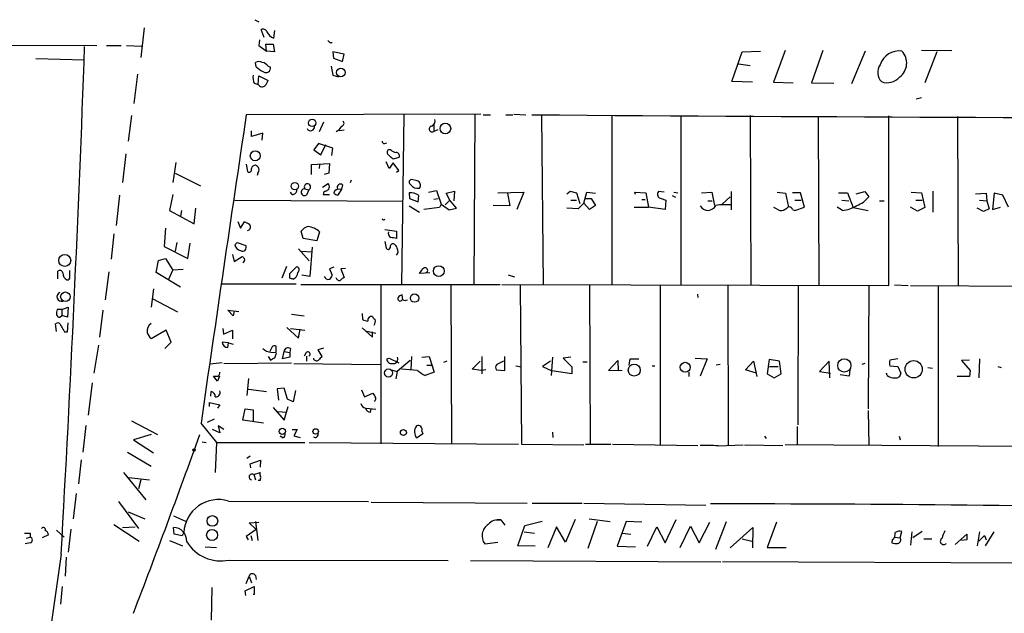
# Model space of a CAD drawing. Extents: x 8 to 737, y 13 to 872.
# Drawn here: x 346 to 491, y 694 to 782 of the extents above; entities that cross this region are included whole.
import ezdxf

# ---------------------------------------------------------------- set-up
doc = ezdxf.new("R2010")
doc.units = 0
doc.header["$MEASUREMENT"] = 0
doc.layers.add('MAIN', color=5, linetype='CONTINUOUS')

msp = doc.modelspace()

# ---------------------------------------------------------------- linework, layer by layer
at = {"layer": 'MAIN'}
for p, q in [((380.746, 782.1507), (381.3387, 781.812)), ((364.4053, 780.9653), (363.8973, 776.5627)), ((382.1007, 779.526), (381.6773, 780.7113)), ((383.54, 779.4413), (383.7093, 780.542)), ((323.342, 778.4253), (357.378, 778.3407)), ((358.8173, 778.3407), (361.0187, 778.3407)), ((361.7807, 778.3407), (363.982, 778.256)), ((381.4233, 779.1873), (381.3387, 778.3407)), ((381.3387, 778.3407), (382.4393, 777.494)), ((382.4393, 777.494), (382.3547, 778.51)), ((382.3547, 778.51), (383.4553, 778.51)), ((383.4553, 778.51), (383.6247, 777.4093)), ((391.8373, 778.764), (392.176, 778.764)), ((383.6247, 777.4093), (382.4393, 777.494)), ((392.2607, 777.4093), (392.3453, 776.478)), ((393.954, 777.0707), (392.2607, 777.4093)), ((393.7, 775.97), (393.954, 777.0707)), ((451.1887, 773.0067), (452.7127, 777.4093)), ((452.7127, 777.4093), (455.422, 777.494)), ((459.0627, 777.5787), (457.3693, 772.922)), ((464.6507, 777.5787), (462.9573, 772.8373)), ((470.916, 777.494), (468.884, 772.668)), ((479.2133, 777.6633), (483.7007, 777.5787)), ((481.4993, 777.4093), (479.7213, 772.8373)), ((348.4033, 776.3933), (355.6, 776.224)), ((380.9153, 775.208), (380.8307, 775.8007)), ((382.6933, 775.2927), (383.032, 775.1233)), ((392.0067, 775.2927), (392.2607, 773.938)), ((392.3453, 776.478), (393.7, 775.97)), ((452.2047, 775.6313), (453.898, 775.3773)), ((363.3893, 774.1073), (362.8813, 769.7893)), ((381.254, 772.5833), (381.3387, 773.8533)), ((381.3387, 773.8533), (382.6933, 773.176)), ((392.2607, 773.938), (393.1073, 773.684)), ((380.6613, 772.7527), (381.254, 772.5833)), ((454.2367, 772.922), (451.1887, 773.0067)), ((457.3693, 772.922), (460.248, 772.8373)), ((462.9573, 772.8373), (466.2593, 772.7527)), ((478.4513, 770.4667), (479.2133, 770.636)), ((362.5427, 768.0113), (362.0347, 764.2013)), ((414.1047, 768.1807), (379.476, 768.096)), ((402.7593, 768.096), (402.4207, 742.95)), ((413.258, 768.1807), (413.0887, 743.0347)), ((414.4433, 768.096), (415.544, 768.096)), ((417.83, 768.096), (418.846, 768.096)), ((419.0153, 768.1807), (420.7933, 768.096)), ((423.0793, 768.0113), (423.3333, 742.95)), ((433.4933, 768.0113), (433.4933, 743.0347)), ((453.898, 768.0113), (453.9827, 742.95)), ((390.906, 766.9953), (390.2287, 765.556)), ((407.162, 766.7413), (407.162, 765.6407)), ((443.6533, 767.9267), (443.6533, 742.8653)), ((463.9733, 767.7573), (464.058, 742.8653)), ((474.3873, 742.8653), (474.3873, 767.9267)), ((484.5473, 767.842), (484.632, 742.7807)), ((380.238, 764.8787), (380.238, 765.7253)), ((381.9313, 765.3867), (380.238, 764.8787)), ((381.8467, 764.3707), (381.9313, 765.3867)), ((393.0227, 765.7253), (392.7687, 765.556)), ((393.954, 765.81), (393.192, 765.7253)), ((407.7547, 765.8947), (407.162, 765.6407)), ((390.144, 763.8627), (389.4667, 762.9313)), ((392.2607, 763.1853), (390.144, 763.8627)), ((390.4827, 762.1693), (391.2447, 763.6933)), ((399.8807, 763.8627), (400.2193, 763.9473)), ((361.696, 762.3387), (361.188, 758.1053)), ((389.4667, 762.9313), (390.4827, 762.1693)), ((392.0913, 762.0847), (392.2607, 763.1853)), ((400.812, 762.9313), (400.4733, 762.9313)), ((400.4733, 762.1693), (400.7273, 761.9153)), ((369.062, 761.0687), (368.6387, 758.1053)), ((379.476, 760.8147), (379.6453, 759.714)), ((389.128, 760.73), (391.7527, 760.8993)), ((389.128, 759.2907), (389.128, 760.73)), ((390.3133, 760.73), (390.2287, 760.1373)), ((391.7527, 760.8993), (391.668, 759.46)), ((400.558, 760.1373), (400.1347, 761.1533)), ((401.1507, 760.984), (400.558, 760.1373)), ((401.9973, 759.8833), (401.1507, 760.984)), ((401.2353, 761.5767), (402.082, 761.8307)), ((368.9773, 759.46), (372.7027, 757.5973)), ((381.1693, 759.46), (381.0847, 759.1213)), ((391.668, 759.46), (390.9907, 759.2907)), ((401.6587, 759.6293), (401.9973, 759.8833)), ((390.7367, 757.428), (391.5833, 757.936)), ((393.7, 757.7667), (393.5307, 757.0893)), ((394.97, 758.444), (394.8007, 758.0207)), ((404.7067, 758.3593), (403.86, 758.5287)), ((368.6387, 756.3273), (368.1307, 753.9567)), ((386.2493, 756.3273), (385.9953, 756.666)), ((388.112, 757.174), (388.7047, 757.0047)), ((388.7047, 757.0047), (388.366, 756.2427)), ((390.8213, 756.3273), (391.7527, 756.3273)), ((392.7687, 757.0047), (392.938, 757.174)), ((392.938, 757.174), (393.5307, 757.0893)), ((393.5307, 757.0893), (393.0227, 756.2427)), ((403.5213, 756.5813), (403.606, 755.7347)), ((406.4, 756.666), (407.5853, 756.92)), ((407.5853, 756.92), (408.2627, 754.888)), ((409.0247, 756.4967), (410.21, 756.8353)), ((409.5327, 755.4807), (409.0247, 756.4967)), ((410.21, 756.8353), (410.1253, 755.396)), ((416.6447, 756.5813), (420.4547, 756.666)), ((418.084, 756.4967), (418.4227, 754.634)), ((420.4547, 756.666), (419.4387, 754.126)), ((426.8047, 756.412), (427.3127, 756.8353)), ((427.3127, 756.8353), (428.244, 756.5813)), ((428.244, 756.5813), (428.752, 754.9727)), ((429.3447, 755.0573), (429.768, 756.666)), ((429.768, 756.666), (431.038, 756.4967)), ((436.9647, 756.3273), (436.88, 756.666)), ((436.88, 756.666), (438.4887, 756.5813)), ((438.4887, 756.5813), (438.912, 754.4647)), ((441.198, 756.666), (440.3513, 756.7507)), ((442.6373, 756.666), (443.23, 756.5813)), ((446.7013, 756.5813), (448.2253, 756.666)), ((448.2253, 756.666), (448.6487, 754.7187)), ((451.104, 756.7507), (451.104, 754.0413)), ((457.8773, 756.666), (459.1473, 756.4967)), ((459.1473, 756.4967), (459.5707, 754.4647)), ((461.3487, 756.5813), (460.1633, 756.5813)), ((461.9413, 754.4647), (461.3487, 756.5813)), ((466.9367, 756.5813), (468.2913, 756.5813)), ((468.2913, 756.5813), (469.138, 754.38)), ((469.5613, 756.412), (470.8313, 756.7507)), ((470.8313, 756.7507), (471.424, 755.9887)), ((477.6893, 756.666), (479.2133, 756.5813)), ((479.2133, 756.5813), (479.7213, 754.38)), ((480.9067, 756.8353), (480.9067, 753.7027)), ((487.172, 756.412), (488.7807, 756.4967)), ((488.7807, 756.4967), (488.8653, 755.396)), ((489.966, 756.4967), (489.712, 754.126)), ((491.236, 756.2427), (489.966, 756.4967)), ((360.7647, 756.2427), (360.2567, 751.7553)), ((377.7827, 755.4807), (402.6747, 755.3113)), ((403.606, 755.7347), (404.876, 755.2267)), ((404.876, 755.2267), (404.9607, 756.158)), ((407.162, 755.65), (407.8393, 755.7347)), ((408.2627, 754.888), (408.0087, 754.38)), ((408.2627, 754.888), (409.448, 754.0413)), ((409.5327, 755.4807), (408.8553, 754.8033)), ((410.5487, 754.2953), (409.5327, 755.4807)), ((427.3973, 755.4807), (428.244, 755.4807)), ((429.3447, 755.0573), (428.498, 754.2107)), ((430.1913, 754.126), (429.3447, 755.0573)), ((429.514, 755.7347), (430.4453, 755.7347)), ((430.4453, 755.7347), (431.038, 754.7187)), ((437.896, 755.5653), (438.404, 755.5653)), ((440.7747, 755.7347), (441.452, 755.4807)), ((441.452, 755.4807), (441.3673, 754.126)), ((442.3833, 756.158), (442.8913, 755.904)), ((447.6327, 755.396), (448.31, 755.396)), ((449.7493, 754.888), (450.9347, 755.9887)), ((460.502, 755.4807), (461.4333, 755.4807)), ((467.4447, 755.4807), (468.4607, 755.396)), ((473.0327, 755.396), (473.71, 755.396)), ((478.3667, 755.4807), (479.298, 755.4807)), ((487.7647, 755.4807), (488.8653, 755.396)), ((488.8653, 755.396), (489.204, 754.2107)), ((492.0827, 754.4647), (491.236, 756.2427)), ((368.1307, 753.9567), (371.7713, 752.0093)), ((369.9087, 753.9567), (369.7393, 753.11)), ((371.7713, 752.0093), (372.0253, 754.2953)), ((403.5213, 754.634), (405.0453, 753.7027)), ((408.0087, 754.38), (405.7227, 754.126)), ((409.448, 754.0413), (410.5487, 754.2953)), ((418.4227, 754.634), (415.9673, 754.7187)), ((428.498, 754.2107), (426.8047, 754.2953)), ((431.038, 754.7187), (430.1913, 754.126)), ((436.7953, 754.4647), (438.912, 754.4647)), ((441.3673, 754.126), (438.912, 754.4647)), ((457.3693, 754.4647), (458.3007, 753.9567)), ((460.1633, 754.126), (460.502, 753.9567)), ((460.502, 753.9567), (461.9413, 754.4647)), ((467.5293, 753.9567), (466.7673, 754.4647)), ((469.138, 754.38), (471.3393, 753.9567)), ((478.6207, 753.872), (477.6047, 754.4647)), ((479.7213, 754.38), (478.6207, 753.872)), ((488.3573, 753.7873), (487.426, 754.2953)), ((489.204, 754.2107), (488.3573, 753.7873)), ((489.712, 754.126), (490.8973, 754.4647)), ((378.206, 752.348), (378.6293, 751.332)), ((378.6293, 751.332), (379.222, 752.2633)), ((359.918, 750.4853), (359.4947, 746.76)), ((367.538, 751.332), (367.3687, 748.6227)), ((387.858, 749.808), (387.604, 750.9087)), ((390.3133, 750.824), (389.89, 749.4693)), ((399.9653, 751.1627), (401.6587, 750.9087)), ((401.6587, 750.9087), (401.6587, 749.808)), ((369.2313, 749.2153), (368.9773, 747.9453)), ((370.84, 746.8447), (371.1787, 749.1307)), ((377.7827, 748.8767), (378.1213, 749.2153)), ((378.1213, 749.2153), (379.3913, 748.792)), ((389.89, 749.4693), (387.858, 749.808)), ((399.9653, 749.3847), (400.1347, 748.3687)), ((367.3687, 748.6227), (370.84, 746.8447)), ((387.1807, 748.284), (388.7893, 746.506)), ((387.6887, 747.9453), (389.128, 747.8607)), ((389.2127, 748.538), (388.874, 744.22)), ((366.1833, 744.8127), (366.522, 746.5907)), ((366.522, 746.5907), (367.538, 746.8447)), ((367.538, 746.8447), (368.6387, 745.1513)), ((377.444, 747.4373), (377.698, 746.4213)), ((377.698, 746.4213), (378.8833, 747.1833)), ((351.6207, 743.8813), (351.6207, 744.982)), ((353.3987, 744.1353), (353.3987, 745.0667)), ((359.156, 744.8973), (358.648, 740.7487)), ((369.7393, 742.6113), (366.1833, 744.8127)), ((368.046, 743.7967), (368.6387, 745.1513)), ((370.1627, 745.236), (368.6387, 745.1513)), ((385.4027, 745.6593), (384.7253, 743.966)), ((385.9107, 744.6433), (386.9267, 745.6593)), ((392.43, 745.5747), (391.7527, 745.3207)), ((391.7527, 745.3207), (392.176, 744.3893)), ((394.1233, 745.4053), (393.446, 745.3207)), ((393.446, 745.3207), (393.954, 744.0507)), ((406.5693, 744.728), (405.0453, 744.6433)), ((385.9107, 743.966), (385.9107, 744.6433)), ((388.874, 744.22), (387.6887, 744.3893)), ((418.1687, 744.474), (419.1, 744.1353)), ((365.76, 742.3573), (365.4213, 739.648)), ((375.8353, 743.1193), (386.842, 743.1193)), ((387.5193, 743.0347), (416.9833, 743.0347)), ((399.3727, 742.8653), (399.3727, 719.4973)), ((409.702, 742.8653), (409.7867, 719.4973)), ((417.2373, 743.0347), (474.3873, 742.8653)), ((419.9467, 742.8653), (420.116, 719.4127)), ((430.1913, 742.8653), (430.276, 719.4127)), ((440.6053, 742.8653), (440.6053, 719.328)), ((450.596, 742.8653), (450.6807, 719.328)), ((461.01, 742.7807), (460.9253, 722.2913)), ((471.424, 742.8653), (471.3393, 724.662)), ((475.234, 742.95), (477.266, 742.8653)), ((477.6047, 742.8653), (498.4327, 742.7807)), ((481.6687, 742.7807), (481.6687, 719.074)), ((365.6753, 740.918), (369.316, 738.9707)), ((402.59, 740.7487), (402.5053, 741.5107)), ((446.1087, 741.5953), (446.1933, 741.0873)), ((352.2133, 739.3093), (351.536, 739.3093)), ((352.2133, 739.3093), (353.1447, 739.648)), ((352.2133, 739.3093), (352.2133, 738.4627)), ((353.1447, 739.648), (353.06, 738.2087)), ((358.3093, 739.2247), (357.8013, 735.2453)), ((377.5287, 738.378), (376.7667, 739.2247)), ((376.7667, 739.2247), (378.3753, 739.0553)), ((377.698, 739.14), (377.5287, 738.378)), ((351.9593, 738.2087), (352.2133, 738.4627)), ((353.06, 738.2087), (352.2133, 738.4627)), ((386.1647, 738.632), (388.0273, 738.378)), ((396.5787, 738.7167), (396.6633, 737.87)), ((351.4513, 736.092), (351.282, 737.1927)), ((352.6367, 736.0073), (353.06, 736.0073)), ((353.06, 736.0073), (353.1447, 737.362)), ((367.6227, 736.2613), (365.4213, 734.9913)), ((368.3847, 734.4833), (367.6227, 736.2613)), ((376.0047, 736.5153), (376.0893, 735.6687)), ((376.0893, 735.6687), (377.444, 736.2613)), ((377.444, 736.2613), (377.444, 734.9913)), ((385.4873, 736.6847), (387.1807, 735.076)), ((385.9953, 736.5153), (388.112, 736.2613)), ((387.1807, 735.076), (387.4347, 736.4307)), ((396.5787, 736.6), (398.1027, 735.2453)), ((397.0867, 736.1767), (398.6107, 735.838)), ((398.1027, 735.2453), (398.1027, 736.0073)), ((367.4533, 733.552), (368.3847, 734.4833)), ((376.8513, 734.3987), (375.92, 734.4833)), ((357.632, 734.06), (356.9547, 729.9113)), ((376.7667, 733.7213), (376.8513, 734.3987)), ((376.8513, 734.3987), (377.5287, 734.2293)), ((383.286, 733.806), (382.9473, 733.1287)), ((383.1167, 733.044), (383.8787, 732.9593)), ((383.8787, 732.9593), (383.8787, 733.8907)), ((384.81, 732.028), (385.064, 733.1287)), ((385.064, 733.1287), (385.9107, 732.9593)), ((385.9953, 733.552), (385.9107, 732.9593)), ((390.906, 733.6367), (390.0593, 733.3827)), ((390.0593, 733.3827), (390.652, 732.3667)), ((382.6933, 732.3667), (383.032, 731.8587)), ((383.7093, 732.1973), (383.9633, 732.8747)), ((385.9107, 732.282), (384.81, 732.028)), ((385.9107, 732.9593), (385.9107, 732.282)), ((388.2813, 732.8747), (388.0273, 732.4513)), ((388.366, 732.4513), (388.366, 731.6893)), ((400.2193, 732.028), (400.558, 732.1127)), ((400.558, 732.1127), (401.9973, 731.4353)), ((403.6907, 731.774), (401.7433, 730.1653)), ((403.86, 732.3667), (403.7753, 730.4193)), ((405.384, 732.282), (406.4847, 732.3667)), ((406.4847, 732.3667), (407.2467, 730.0807)), ((409.1093, 731.6893), (408.6013, 731.52)), ((412.8347, 730.504), (414.02, 731.6893)), ((414.274, 732.3667), (414.274, 729.8267)), ((417.4913, 731.6893), (416.4753, 731.1813)), ((417.6607, 730.3347), (417.6607, 732.3667)), ((424.434, 731.6893), (423.2487, 730.9273)), ((424.688, 732.282), (424.5187, 729.5727)), ((427.3973, 732.282), (426.2967, 732.1127)), ((426.2967, 732.1127), (427.5667, 730.8427)), ((429.1753, 731.6047), (429.8527, 731.6047)), ((432.9853, 730.3347), (434.34, 731.774)), ((434.34, 731.774), (434.4247, 730.25)), ((436.0333, 731.0967), (436.2027, 732.028)), ((436.2027, 732.028), (437.4727, 732.028)), ((445.77, 732.1127), (447.548, 732.028)), ((447.548, 732.028), (446.532, 729.488)), ((453.2207, 730.4193), (454.406, 731.6893)), ((454.406, 731.6893), (454.914, 729.4033)), ((456.692, 731.9433), (456.438, 729.8267)), ((458.216, 731.6893), (456.692, 731.9433)), ((458.47, 729.8267), (458.216, 731.6893)), ((465.582, 731.6893), (464.1427, 730.1653)), ((465.6667, 729.234), (465.582, 731.6893)), ((475.742, 732.028), (474.5567, 731.8587)), ((486.3253, 731.8587), (485.14, 731.774)), ((485.14, 731.774), (486.41, 730.3347)), ((487.7647, 732.028), (487.68, 729.234)), ((375.92, 731.4353), (374.142, 731.266)), ((376.174, 731.3507), (386.1647, 731.4353)), ((386.5033, 731.3507), (399.288, 731.1813)), ((400.8967, 730.4193), (401.7433, 730.1653)), ((401.7433, 730.1653), (401.574, 729.0647)), ((404.7913, 730.3347), (402.4207, 730.504)), ((406.146, 731.0967), (406.8233, 731.0967)), ((414.1893, 730.3347), (412.8347, 730.504)), ((414.8667, 730.4193), (414.1893, 730.3347)), ((416.3907, 730.4193), (417.6607, 730.3347)), ((419.2693, 731.012), (420.116, 730.8427)), ((423.2487, 730.9273), (424.6033, 730.25)), ((427.5667, 729.8267), (424.6033, 730.25)), ((427.5667, 730.8427), (427.5667, 729.8267)), ((435.0173, 730.25), (432.9853, 730.3347)), ((439.42, 731.012), (439.8433, 731.012)), ((449.4953, 731.1813), (448.9027, 731.0967)), ((454.8293, 729.9113), (453.2207, 730.4193)), ((456.7767, 730.9273), (458.0467, 730.9273)), ((464.1427, 730.1653), (465.7513, 729.9113)), ((468.63, 730.4193), (468.5453, 729.488)), ((470.8313, 731.3507), (470.408, 731.1813)), ((474.5567, 731.012), (475.742, 730.9273)), ((475.742, 730.9273), (476.1653, 729.9113)), ((480.1447, 730.758), (480.822, 730.6733)), ((486.41, 730.3347), (486.3253, 729.4033)), ((490.474, 730.9273), (490.982, 730.758)), ((375.2427, 728.726), (374.65, 729.488)), ((375.4967, 729.488), (375.2427, 728.726)), ((379.8147, 729.1493), (379.5607, 726.6093)), ((407.2467, 730.0807), (405.892, 729.5727)), ((444.8387, 730.0807), (444.8387, 729.4033)), ((456.438, 729.8267), (457.454, 729.234)), ((457.454, 729.234), (458.47, 729.8267)), ((468.5453, 729.488), (467.1907, 729.6573)), ((474.1333, 729.5727), (474.0487, 729.9113)), ((486.3253, 729.4033), (484.4627, 729.4033)), ((356.7007, 728.472), (356.108, 723.7307)), ((379.8147, 727.5407), (382.4393, 727.202)), ((385.064, 727.71), (384.048, 727.6253)), ((384.048, 727.6253), (384.2173, 725.932)), ((385.572, 726.1013), (385.064, 727.71)), ((386.7573, 727.3713), (386.4187, 725.678)), ((396.494, 727.456), (396.9173, 726.44)), ((374.2267, 726.5247), (374.3113, 727.202)), ((386.4187, 725.678), (385.572, 726.1013)), ((396.9173, 726.44), (398.1873, 726.948)), ((374.0573, 725.0007), (374.0573, 725.5933)), ((374.0573, 725.5933), (375.5813, 725.2547)), ((375.5813, 725.2547), (375.2427, 724.7467)), ((378.968, 722.9687), (379.3067, 724.662)), ((379.3067, 724.662), (380.492, 724.4927)), ((380.492, 724.4927), (380.492, 722.7993)), ((383.4553, 724.8313), (385.064, 722.9687)), ((385.064, 722.9687), (385.6567, 725.0007)), ((397.1713, 724.7467), (398.6107, 724.5773)), ((397.8487, 724.154), (397.9333, 724.662)), ((471.3393, 724.408), (471.424, 719.2433)), ((362.5427, 722.884), (366.3527, 720.852)), ((374.7347, 723.138), (373.7187, 722.63)), ((382.016, 722.5453), (378.968, 722.9687)), ((384.1327, 724.2387), (385.4027, 724.154)), ((355.7693, 722.2067), (355.346, 718.2273)), ((372.7873, 722.5453), (375.0733, 719.6667)), ((375.5813, 721.106), (374.4807, 721.614)), ((376.174, 721.614), (375.3273, 722.122)), ((375.3273, 722.122), (375.5813, 721.106)), ((386.2493, 721.614), (387.0113, 721.614)), ((387.0113, 721.614), (386.5033, 720.6827)), ((460.8407, 722.0373), (460.8407, 719.328)), ((365.4213, 720.852), (362.7967, 720.09)), ((362.7967, 720.09), (365.76, 718.1427)), ((384.8947, 720.344), (384.4713, 720.598)), ((386.5033, 720.6827), (387.4347, 720.4287)), ((405.5533, 720.9367), (404.7067, 720.344)), ((405.384, 721.36), (405.5533, 720.9367)), ((424.688, 721.1907), (424.7727, 720.4287)), ((456.0147, 720.598), (456.2687, 720.2593)), ((475.9113, 720.598), (476.0807, 720.09)), ((372.9567, 719.7513), (373.5493, 719.6667)), ((375.0733, 719.6667), (374.904, 715.264)), ((375.0733, 719.6667), (388.112, 719.6667)), ((388.7893, 719.6667), (419.6927, 719.4127)), ((420.116, 719.4127), (429.3447, 719.328)), ((429.5987, 719.4127), (433.324, 719.4127)), ((433.578, 719.4127), (446.1933, 719.2433)), ((449.1567, 719.1587), (452.882, 719.328)), ((453.0513, 719.328), (458.724, 719.2433)), ((521.8007, 718.9047), (459.0627, 719.328)), ((355.092, 717.1267), (354.6687, 713.5707)), ((361.95, 718.2273), (365.4213, 716.1953)), ((379.5607, 717.3807), (380.0687, 717.7193)), ((380.0687, 716.534), (381.5927, 717.042)), ((381.5927, 717.042), (381.508, 716.026)), ((380.1533, 715.9413), (380.0687, 716.534)), ((361.3573, 715.264), (364.6593, 711.2)), ((362.1193, 714.502), (365.1673, 714.1633)), ((363.8973, 714.1633), (363.5587, 712.8087)), ((380.5767, 714.9253), (381.508, 715.264)), ((380.5767, 714.9253), (380.8307, 714.1633)), ((381.508, 714.0787), (381.254, 714.0787)), ((354.33, 712.1313), (353.9067, 708.406)), ((360.5953, 710.946), (363.5587, 706.9667)), ((376.8513, 711.0307), (397.51, 710.946)), ((397.9333, 710.8613), (420.9627, 710.692)), ((421.7247, 710.692), (429.0907, 710.692)), ((429.3447, 710.692), (447.3787, 710.438)), ((362.0347, 709.422), (364.49, 708.406)), ((368.7233, 708.8293), (370.5013, 708.0673)), ((428.0747, 708.3213), (426.6353, 704.9347)), ((430.1067, 708.406), (433.2393, 707.9827)), ((441.3673, 704.85), (442.976, 708.3213)), ((353.568, 706.882), (353.1447, 703.4953)), ((359.918, 707.5593), (363.6433, 705.104)), ((361.188, 707.136), (363.0507, 707.2207)), ((368.808, 706.12), (368.7233, 707.136)), ((379.8993, 707.8133), (381.3387, 707.898)), ((380.9153, 706.7973), (379.8993, 707.8133)), ((380.8307, 707.9827), (381.1693, 705.1887)), ((416.3907, 708.2367), (417.068, 708.2367)), ((417.068, 708.2367), (417.6607, 707.4747)), ((419.608, 704.4267), (420.624, 707.39)), ((420.624, 707.39), (423.164, 708.0673)), ((425.2807, 707.2207), (424.0107, 704.088)), ((426.6353, 704.9347), (425.2807, 707.2207)), ((431.292, 707.9827), (429.9373, 704.0033)), ((435.61, 707.9827), (434.2553, 704.342)), ((437.896, 707.898), (435.61, 707.9827)), ((438.7427, 704.342), (440.0973, 707.2207)), ((440.0973, 707.2207), (441.3673, 704.85)), ((443.5687, 704.1727), (445.0927, 707.3053)), ((445.0927, 707.3053), (446.3627, 704.85)), ((446.3627, 704.85), (447.9713, 707.898)), ((448.818, 703.9187), (450.4267, 707.9827)), ((450.9347, 704.088), (454.3213, 707.136)), ((454.3213, 707.136), (454.2367, 704.088)), ((457.7927, 707.898), (456.438, 704.1727)), ((346.964, 705.5273), (347.5567, 705.6967)), ((347.5567, 706.2893), (347.5567, 705.6967)), ((350.266, 706.0353), (349.3347, 705.612)), ((351.4513, 706.7127), (352.552, 705.6967)), ((369.9933, 705.866), (368.808, 706.12)), ((370.2473, 706.374), (369.9933, 705.866)), ((380.9153, 706.7973), (379.476, 705.7813)), ((379.476, 705.7813), (379.73, 705.2733)), ((380.1533, 705.9507), (380.3227, 705.1887)), ((420.5393, 706.4587), (422.0633, 706.2893)), ((435.0173, 706.2893), (436.2873, 706.12)), ((452.7127, 705.4427), (454.152, 705.104)), ((475.234, 705.6967), (476.0807, 705.612)), ((476.0807, 705.612), (476.3347, 706.5433)), ((477.774, 706.4587), (477.6047, 704.5113)), ((479.298, 706.5433), (477.9433, 705.612)), ((479.552, 705.4427), (480.7373, 705.4427)), ((484.2087, 704.596), (485.902, 706.12)), ((487.7647, 706.4587), (487.426, 704.4267)), ((488.5267, 705.9507), (488.7807, 705.2733)), ((489.8813, 706.4587), (488.6113, 704.4267)), ((347.5567, 704.85), (346.7947, 704.6807)), ((368.1307, 705.1887), (370.078, 704.4267)), ((373.38, 704.2573), (375.0733, 704.1727)), ((414.6973, 704.6807), (416.6447, 704.9347)), ((422.148, 704.342), (419.608, 704.4267)), ((434.2553, 704.342), (436.9647, 704.2573)), ((456.438, 704.1727), (459.232, 704.1727)), ((474.8953, 705.2733), (474.8107, 704.85)), ((485.902, 705.2733), (485.14, 705.1887)), ((352.1287, 703.1567), (346.456, 663.7867)), ((352.8907, 702.7333), (352.7213, 699.9393)), ((376.936, 702.31), (409.2787, 702.2253)), ((412.5807, 702.2253), (449.58, 702.056)), ((517.398, 701.7173), (449.834, 702.056)), ((379.476, 698.8387), (379.8993, 699.9393)), ((379.8993, 699.9393), (380.238, 698.9233)), ((380.8307, 700.024), (380.9153, 699.4313)), ((352.298, 698.4153), (352.044, 695.7907)), ((374.396, 698.246), (374.3113, 693.42)), ((379.3067, 697.738), (380.6613, 698.4153)), ((380.6613, 698.4153), (380.6613, 697.23)), ((379.3913, 697.0607), (379.3067, 697.738)), ((380.6613, 697.23), (380.492, 697.23))]:
    msp.add_line(p, q, dxfattribs=at)
for centre, radius in [((393.4342, 774.3353), 0.6422), ((389.2203, 766.8946), 0.5448), ((408.886, 766.0683), 0.7821), ((380.8, 762.0437), 0.7328), ((386.6566, 757.5613), 0.5406), ((352.6578, 746.5735), 0.8796), ((407.9123, 745.0052), 0.7957), ((352.7561, 741.2126), 0.7021), ((404.3407, 741.0139), 0.6255), ((467.8153, 731.0642), 0.9802), ((478.0621, 730.4962), 1.2757), ((400.4869, 729.946), 0.5958), ((436.7777, 730.3709), 0.8828), ((444.3117, 730.791), 0.7347), ((384.788, 721.312), 0.465), ((389.7201, 721.3138), 0.4055), ((402.6813, 721.1457), 0.4397), ((371.7713, 718.566), 0.1693), ((374.4677, 708.0826), 0.7845), ((374.4338, 705.996), 0.8146)]:
    msp.add_circle(centre, radius, dxfattribs=at)
for centre, radius, start, end in [((381.9314, 780.1188), 0.6447, 23.192756, 113.212594), ((384.0154, 780.9797), 1.6102, 202.14633, 252.827682), ((-3248.623, 907.369), 3606.5379, 356.7540161, 357.9470431), ((476.3304, 863.5708), 119.7133, 224.876948, 225.106165), ((475.869, 774.6682), 2.8639, 80.64161, 163.908407), ((474.4612, 775.7405), 2.5661, 306.734589, 43.105049), ((381.3387, 775.1232), 0.8468, 53.136869, 126.863131), ((383.6141, 777.9305), 3.8335, 225.250475, 245.362339), ((381.762, 774.7001), 1.1039, 32.469202, 85.599304), ((474.6073, 774.3313), 1.8704, 142.806626, 225.086641), ((382.355, 773.5994), 1.8935, 169.698943, 206.560992), ((382.397, 774.9751), 0.6521, 234.24269, 13.136875), ((381.8292, 772.9021), 0.6577, 208.997061, 312.084991), ((381.0679, 773.5804), 1.675, 315.863544, 346.028469), ((474.1738, 775.2157), 2.3805, 248.120374, 319.950352), ((11763.7893, -926.8303), 11509.7943, 171.53185697, 171.76103962), ((618.6576, 29843.2667), 29075.8382, 269.61176143, 269.87003419), ((393.4601, 766.8496), 0.4524, 278.977235, 44.149179), ((406.5553, 767.1717), 0.8144, 289.213679, 17.656219), ((388.9768, 766.3119), 0.5816, 205.229963, 8.981333), ((562.6266, 639.0641), 211.6803, 143.018223, 143.247406), ((406.911, 765.9854), 0.4264, 101.868589, 306.060962), ((399.8383, 764.159), 0.2993, 171.875312, 278.143638), ((400.7697, 762.5503), 0.4827, 127.88123, 232.11877), ((401.9796, 764.1356), 1.6774, 225.886457, 256.006836), ((401.6224, 762.0152), 0.4952, 338.127696, 95.609274), ((485.6312, 888.7458), 152.6258, 236.200536, 236.42972), ((379.8993, 759.9849), 0.3714, 226.844093, 24.225635), ((380.8201, 760.0579), 0.5875, 88.966174, 172.232638), ((380.6445, 759.9511), 0.7187, 316.899951, 74.985395), ((388.5071, 757.4351), 0.4736, 294.660225, 213.458537), ((391.079, 757.4887), 0.6741, 284.230026, 41.572129), ((393.4037, 757.3614), 0.502, 53.830829, 201.9201), ((403.9129, 758.1371), 0.3952, 97.693333, 249.620458), ((404.7771, 758.4298), 1.2014, 213.500917, 282.899177), ((404.5411, 757.706), 0.674, 318.42223, 75.776125), ((386.3338, 756.9202), 0.5989, 261.888839, 8.111161), ((388.0923, 756.6683), 0.506, 87.769119, 302.744751), ((391.3998, 756.2756), 0.5808, 105.488731, 174.893097), ((392.8787, 756.5644), 0.4538, 104.027058, 188.580088), ((393.0814, 757.1982), 0.9573, 227.120783, 266.484521), ((403.7038, 754.5428), 2.0466, 52.111021, 95.115858), ((440.8141, 756.3473), 0.6139, 138.922939, 266.320032), ((468.63, 758.0207), 3.4548, 287.102729, 323.972627), ((447.6533, 755.2616), 1.285, 209.236066, 335.008427), ((450.469, 741.0331), 13.7848, 87.359729, 96.878792), ((458.4067, 755.3323), 1.3797, 265.59365, 311.267966), ((459.6977, 753.9991), 0.4826, 15.245747, 142.137512), ((467.0102, 758.7197), 4.7912, 276.219885, 303.376305), ((378.8176, 750.6379), 1.675, 45.863544, 76.028469), ((399.7688, 752.8047), 0.2292, 188.377522, 329.014809), ((379.578, 751.5113), 0.5224, 277.402561, 38.993836), ((388.9586, 749.9774), 1.6439, 101.886863, 145.491118), ((388.1577, 748.2963), 3.322, 49.542751, 82.000635), ((401.2074, 750.6266), 0.7602, 164.949147, 238.660111), ((401.1745, 748.584), 0.4659, 82.502859, 196.291687), ((358.9142, 538.2369), 215.8458, 78.578069, 78.807272), ((400.9332, 748.2902), 0.8139, 5.534773, 68.212969), ((378.841, 749.0883), 1.0793, 191.306809, 258.687985), ((378.9136, 748.5077), 0.5559, 239.241287, 30.758713), ((400.4169, 748.5097), 0.3155, 206.548806, 349.701651), ((401.193, 747.903), 0.7209, 310.240092, 40.240092), ((463.6901, 831.6764), 119.7133, 224.893835, 225.123052), ((378.7986, 746.6754), 0.456, 291.806076, 21.79441), ((351.9358, 744.6574), 0.4524, 8.977235, 134.149179), ((353.3901, 744.6347), 1.0117, 174.708666, 245.793688), ((385.7418, 744.9817), 1.3647, 299.736029, 352.88644), ((386.7998, 745.1937), 0.4826, 307.862488, 74.754253), ((235.9493, 871.982), 211.6804, 323.018218, 323.247401), ((405.8835, 745.109), 0.3922, 283.745728, 147.334988), ((353.0741, 744.0366), 0.3393, 253.071082, 16.912762), ((343.8372, 616.8739), 133.8752, 71.453843, 71.683013), ((391.5997, 744.4189), 0.6407, 198.087089, 283.815025), ((391.0746, 744.7286), 1.1525, 306.041628, 342.877899), ((393.2593, 744.2175), 0.5989, 196.16876, 279.805162), ((394.2927, 742.95), 1.1516, 107.103826, 143.975919), ((352.171, 741.2143), 0.6694, 108.437656, 288.437656), ((402.209, 740.918), 0.3413, 150.257201, 330.257201), ((402.8443, 740.4098), 1.1519, 107.115163, 143.973724), ((402.9287, 741.3834), 0.7194, 241.913927, 298.079046), ((353.0195, 738.7587), 1.5824, 159.637627, 187.677432), ((351.8916, 738.6575), 0.4539, 194.051552, 278.578205), ((397.5102, 739.1406), 1.527, 236.315136, 266.812677), ((398.0047, 737.7139), 0.5876, 80.399825, 189.590561), ((398.8221, 738.5894), 0.778, 202.371723, 247.628278), ((397.3831, 737.6582), 1.1624, 326.890992, 10.498837), ((351.634, 736.845), 0.4948, 1.042258, 135.352106), ((564.0759, 863.4416), 246.8725, 210.848186, 211.077349), ((366.3474, 736.0652), 1.5254, 127.381487, 185.360383), ((367.2992, 736.8403), 2.6354, 200.376144, 224.555713), ((376.7326, 734.5348), 0.8142, 183.626374, 272.400299), ((383.235, 734.957), 1.9167, 227.14175, 266.461333), ((383.6209, 733.5788), 0.4047, 50.42467, 145.846581), ((385.6309, 733.1176), 0.567, 50.008119, 178.878282), ((388.5776, 732.7476), 0.3224, 293.217258, 156.782742), ((298.7307, 901.3329), 189.2834, 296.447062, 296.676272), ((389.8477, 732.2397), 0.4827, 195.254078, 307.87186), ((517.3979, 605.1128), 179.6053, 134.885409, 135.114591), ((400.9531, 732.0774), 0.7354, 183.851386, 278.830866), ((401.2183, 732.0035), 0.6703, 256.867643, 24.550068), ((475.5724, 731.4353), 1.1004, 157.370923, 202.624271), ((407.4871, 733.0528), 3.8282, 225.236002, 245.375698), ((416.9605, 730.7417), 0.6547, 137.822852, 209.501727), ((374.9887, 898.7878), 169.3001, 269.885375, 270.114592), ((375.0101, 729.9747), 0.5809, 303.093742, 10.513027), ((475.2057, 731.0823), 1.8518, 234.610514, 273.498553), ((475.4317, 729.9606), 0.7353, 261.160239, 356.155342), ((375.0007, 727.0569), 0.6244, 261.091294, 21.593533), ((374.1631, 726.4752), 0.7418, 357.279935, 78.474956), ((525.345, 811.3612), 152.6259, 213.578058, 213.807262), ((398.1661, 726.1701), 0.4499, 295.072302, 36.86735), ((397.3829, 725.7204), 1.0177, 196.932197, 253.080214), ((397.8133, 724.8947), 0.7415, 191.51299, 272.736234), ((405.6264, 721.2788), 1.3114, 139.986334, 225.466512), ((404.876, 721.614), 0.568, 333.434949, 116.565051), ((-871.8835, 1168.5159), 1322.5683, 338.994719, 340.2156606), ((384.5558, 720.9367), 0.6828, 299.760495, 7.11773), ((389.6572, 720.852), 0.4363, 230.905504, 22.833017), ((447.168, 698.2188), 21.0341, 84.574789, 91.732693), ((380.3094, 714.5878), 0.4305, 51.620776, 260.452338), ((382.4383, 715.0945), 0.9456, 169.674018, 206.58673), ((380.6609, 714.5021), 0.947, 333.443066, 10.291859), ((375.3794, 706.107), 5.139, 73.356393, 177.021844), ((447.2235, -3140.3489), 3850.9563, 88.8601082, 89.9876138), ((349.504, 706.7973), 0.3053, 326.315138, 146.299523), ((368.652, 705.1162), 2.0211, 357.251844, 87.978268), ((416.3312, 705.8765), 2.0247, 123.785035, 216.199223), ((416.7181, 706.2992), 1.9688, 79.763089, 140.207097), ((347.1334, 917.989), 211.7001, 269.885408, 270.114565), ((347.4613, 705.2734), 0.4339, 282.697771, 77.299327), ((349.6786, 706.0459), 0.5875, 358.966174, 82.232638), ((474.2101, 706.1687), 1.1274, 307.424828, 10.491662), ((476.0383, 705.1889), 1.3865, 77.655866, 121.266381), ((475.5938, 705.3157), 0.57, 285.069981, 31.322346), ((482.4833, 705.0885), 0.4918, 116.836, 318.915997), ((485.4112, 704.9474), 3.2028, 148.350542, 169.56859), ((697.6018, 705.6966), 211.7002, 179.885408, 180.114564), ((276.4284, 917.2022), 299.3541, 314.885422, 315.114605), ((375.7063, 708.0651), 5.8851, 211.167791, 282.061098), ((475.5303, 707.6004), 2.843, 255.33809, 274.270413), ((380.3845, 699.7667), 0.515, 29.96978, 160.418022)]:
    msp.add_arc(centre, radius, start, end, dxfattribs=at)

doc.saveas('drawing.dxf')
